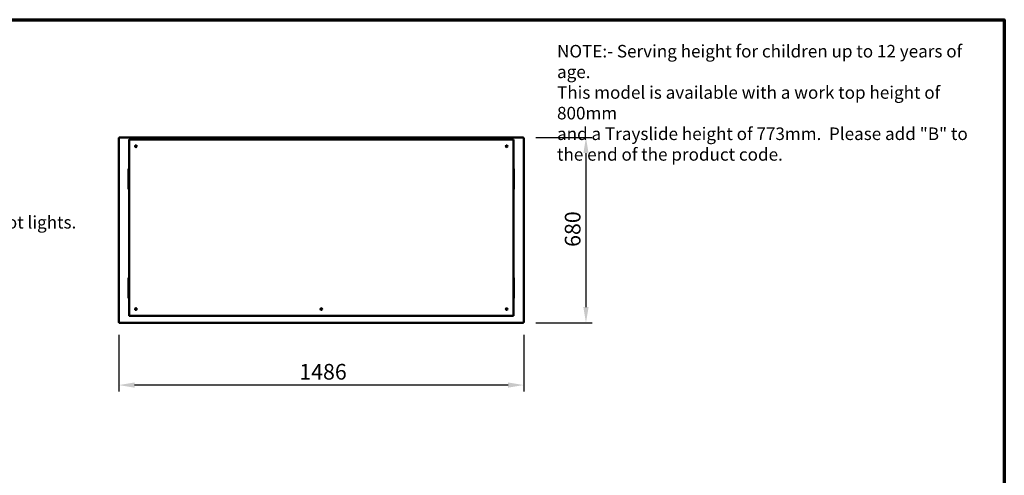
# Model space of a CAD drawing. Units: millimetres. Extents: x 75 to 6716, y 115 to 4715.
# Drawn here: x 3102 to 6716, y 3043 to 4715 of the extents above; entities that cross this region are included whole.
import ezdxf

# ---------------------------------------------------------------- set-up
doc = ezdxf.new("R2010")
doc.units = ezdxf.units.MM
doc.header["$LTSCALE"] = 23
for name, color, linetype, lineweight in [('Border (ISO)', 7, 'Continuous', 70), ('Dimension (ISO)', 7, 'Continuous', 25), ('Symbol (ISO)', 7, 'Continuous', 25), ('Visible (ISO)', 7, 'Continuous', 50)]:
    doc.layers.add(name, color=color, linetype=linetype, lineweight=lineweight)
doc.styles.add('Note Text (ISO)', font='tahoma.ttf')
doc.styles.add('Text Style41', font='tahoma.ttf')
doc.dimstyles.new('Default (ISO)', dxfattribs={"dimscale": 23, "dimtxt": 2.5, "dimasz": 2.5, "dimexe": 1, "dimexo": 2, "dimgap": 0.762, "dimtad": 1, "dimtoh": 1, "dimdec": 1, "dimrnd": 1e-08, "dimzin": 0, "dimdsep": 46, "dimtxsty": 'Note Text (ISO)', "dimcen": 0.09, "dimdle": 10, "dimclrd": 256, "dimclre": 256, "dimclrt": 256, "dimadec": 1, "dimazin": 0, "dimtfac": 1.40208, "dimtmove": 0, "dimatfit": 3, "dimfxl": 1, "dimtolj": 1, "dimtzin": 0, "dimlwd": -1, "dimlwe": -1, "dimarcsym": 0})
doc.dimstyles.new('Default - Method 1b (ISO)$7', dxfattribs={"dimscale": 23, "dimtxt": 2.5, "dimasz": 2.5, "dimexe": 3.175, "dimexo": 0, "dimgap": 0.762, "dimtad": 1, "dimtoh": 1, "dimrnd": 1e-08, "dimtxsty": 'Note Text (ISO)', "dimcen": 0.09, "dimdle": 10, "dimclrd": 256, "dimclre": 256, "dimclrt": 256, "dimazin": 2, "dimtfac": 1.4, "dimtmove": 0, "dimatfit": 3, "dimfxl": 1, "dimtolj": 1, "dimlwd": -1, "dimlwe": -1, "dimarcsym": 0})

# ---------------------------------------------------------------- blocks, each defined once
blk = doc.blocks.new('Borders Default Border')
at = {"layer": 'Border (ISO)', "flags": 128}
blk.add_lwpolyline([(5, 5), (5, 205), (292, 205), (292, 5), (5, 5)], dxfattribs=at)
blk = doc.blocks.new('*D15')
at = {"layer": 'Defpoints', "color": 0, "transparency": 16777216}
for p in [(4950.4, 4282.8), (4950.4, 3602.8), (5180.4, 3602.8)]:
    blk.add_point(p, dxfattribs=at)
at = {"layer": 'Dimension (ISO)', "transparency": 16777216}
for p, q in [((4996.4, 4282.8), (5203.4, 4282.8)), ((5180.4, 4225.3), (5180.4, 3660.3)), ((4996.4, 3602.8), (5203.4, 3602.8))]:
    blk.add_line(p, q, dxfattribs=at)
for points in [[(5170.9, 4225.3), (5190, 4225.3), (5180.4, 4282.8)], [(5170.9, 3660.3), (5190, 3660.3), (5180.4, 3602.8)]]:
    blk.add_solid(points, dxfattribs=at)
at = {"layer": 'Dimension (ISO)', "transparency": 16777216, "insert": (5102.8, 3881.3), "char_height": 57.5, "attachment_point": 1, "rotation": 90, "style": 'Note Text (ISO)'}
blk.add_mtext('\\A1;680', dxfattribs=at)
blk = doc.blocks.new('*D16')
at = {"layer": 'Defpoints', "color": 0, "transparency": 16777216}
for p in [(3465.8, 3604.2), (4951.8, 3604.2), (3465.8, 3374.2)]:
    blk.add_point(p, dxfattribs=at)
at = {"layer": 'Dimension (ISO)', "transparency": 16777216}
for p, q in [((3465.8, 3558.2), (3465.8, 3351.2)), ((4951.8, 3558.2), (4951.8, 3351.2)), ((4894.3, 3374.2), (3523.3, 3374.2))]:
    blk.add_line(p, q, dxfattribs=at)
for points in [[(3523.3, 3383.8), (3523.3, 3364.6), (3465.8, 3374.2)], [(4894.3, 3383.8), (4894.3, 3364.6), (4951.8, 3374.2)]]:
    blk.add_solid(points, dxfattribs=at)
at = {"layer": 'Dimension (ISO)', "transparency": 16777216, "insert": (4128.1, 3451.8), "char_height": 57.5, "attachment_point": 1, "style": 'Note Text (ISO)'}
blk.add_mtext('\\A1;1486', dxfattribs=at)

msp = doc.modelspace()

# ---------------------------------------------------------------- linework, layer by layer
at = {"layer": 'Visible (ISO)'}
for p, q in [((3465.78, 4281.49), (3467.98, 4280.49)), ((3466.98, 4281.49), (3465.78, 4281.49)), ((3465.78, 3604.17), (3465.78, 4281.49)), ((3467.98, 4280.49), (3466.98, 4281.49)), ((3467.12, 4281.63), (3467.12, 4282.83)), ((3468.12, 4280.63), (3467.12, 4282.83)), ((3467.12, 4282.83), (4950.44, 4282.83)), ((3468.12, 4280.63), (3467.12, 4281.63)), ((3467.12, 4281.35), (3467.12, 4281.63)), ((3468.12, 4280.63), (3467.98, 4280.49)), ((3503.28, 4270.83), (3503.28, 4275.83)), ((3508.28, 4275.83), (3503.28, 4275.83)), ((3503.28, 4270.83), (3503.28, 3632.83)), ((4909.28, 4275.83), (3508.28, 4275.83)), ((3510.78, 4276.53), (4906.78, 4276.53)), ((3510.78, 4276.53), (3510.78, 4275.83)), ((4906.78, 4275.83), (4906.78, 4276.53)), ((4914.28, 4275.83), (4909.28, 4275.83)), ((4914.28, 4275.83), (4914.28, 4270.83)), ((4914.28, 3632.83), (4914.28, 4270.83)), ((4950.44, 4282.83), (4949.44, 4280.63)), ((4949.44, 4280.63), (4950.44, 4281.63)), ((4949.58, 4280.49), (4949.44, 4280.63)), ((4949.58, 4280.49), (4951.78, 4281.49)), ((4949.58, 4280.49), (4950.58, 4281.49)), ((4950.44, 4281.63), (4950.44, 4282.83)), ((4950.44, 4281.35), (4950.44, 4281.63)), ((4950.58, 4281.49), (4951.78, 4281.49)), ((4951.78, 4281.49), (4951.78, 3604.17)), ((3501.78, 4167.83), (3503.28, 4167.83)), ((3501.78, 4166.95), (3501.78, 4167.83)), ((3501.78, 4166.95), (3501.78, 4163.44)), ((3501.78, 4163.44), (3501.78, 4097.22)), ((4915.78, 4167.83), (4914.28, 4167.83)), ((4915.78, 4167.83), (4915.78, 4166.95)), ((4915.78, 4163.44), (4915.78, 4166.95)), ((4915.78, 4097.22), (4915.78, 4163.44)), ((3501.78, 4097.22), (3501.78, 4093.71)), ((3501.78, 4092.83), (3501.78, 4093.71)), ((3501.78, 4092.83), (3503.28, 4092.83)), ((4915.78, 4092.83), (4914.28, 4092.83)), ((4915.78, 4093.71), (4915.78, 4097.22)), ((4915.78, 4093.71), (4915.78, 4092.83)), ((3501.78, 3767.83), (3503.28, 3767.83)), ((3501.78, 3766.95), (3501.78, 3767.83)), ((3501.78, 3766.95), (3501.78, 3763.44)), ((3501.78, 3763.44), (3501.78, 3697.22)), ((4915.78, 3767.83), (4914.28, 3767.83)), ((4915.78, 3767.83), (4915.78, 3766.95)), ((4915.78, 3763.44), (4915.78, 3766.95)), ((4915.78, 3697.22), (4915.78, 3763.44)), ((3501.78, 3697.22), (3501.78, 3693.71)), ((3501.78, 3692.83), (3501.78, 3693.71)), ((3501.78, 3692.83), (3503.28, 3692.83)), ((4915.78, 3692.83), (4914.28, 3692.83)), ((4915.78, 3693.71), (4915.78, 3697.22)), ((4915.78, 3693.71), (4915.78, 3692.83)), ((3529.15, 3654.23), (3527.41, 3654.23)), ((4209.65, 3654.23), (4207.91, 3654.23)), ((4890.15, 3654.23), (4888.41, 3654.23)), ((3503.28, 3632.83), (3503.28, 3627.83)), ((3508.28, 3627.83), (3503.28, 3627.83)), ((3508.28, 3627.83), (4909.28, 3627.83)), ((4914.28, 3627.83), (4909.28, 3627.83)), ((4914.28, 3627.83), (4914.28, 3632.83)), ((3467.98, 3605.17), (3465.78, 3604.17)), ((3466.98, 3604.17), (3465.78, 3604.17)), ((3467.98, 3605.17), (3466.98, 3604.17)), ((3467.12, 3602.83), (3468.12, 3605.03)), ((3468.12, 3605.03), (3467.12, 3604.03)), ((3467.12, 3604.31), (3467.12, 3604.03)), ((3467.12, 3604.03), (3467.12, 3602.83)), ((4950.44, 3602.83), (3467.12, 3602.83)), ((3467.98, 3605.17), (3468.12, 3605.03)), ((4949.44, 3605.03), (4949.58, 3605.17)), ((4949.44, 3605.03), (4950.44, 3602.83)), ((4949.44, 3605.03), (4950.44, 3604.03)), ((4951.78, 3604.17), (4949.58, 3605.17)), ((4949.58, 3605.17), (4950.58, 3604.17)), ((4950.44, 3604.31), (4950.44, 3604.03)), ((4950.44, 3604.03), (4950.44, 3602.83)), ((4950.58, 3604.17), (4951.78, 3604.17))]:
    msp.add_line(p, q, dxfattribs=at)
for centre, radius in [((3528.28, 4250.83), 3), ((4889.28, 4250.83), 3), ((3528.28, 3652.83), 3), ((3528.28, 3652.83), 1.65), ((4208.78, 3652.83), 3), ((4208.78, 3652.83), 1.65), ((4889.28, 3652.83), 3), ((4889.28, 3652.83), 1.65)]:
    msp.add_circle(centre, radius, dxfattribs=at)
for centre, start, end in [((3508.28, 4270.83), 90, 180), ((4909.28, 4270.83), 0, 90), ((3508.28, 3632.83), 180, 270), ((4909.28, 3632.83), 270, 0)]:
    msp.add_arc(centre, 5, start, end, dxfattribs=at)

# ---------------------------------------------------------------- block references
at = {"xscale": 23, "yscale": 23, "zscale": 23}
msp.add_blockref('Borders Default Border', (0, 0), dxfattribs=at)

# ---------------------------------------------------------------- texts
at = {"layer": 'Symbol (ISO)', "insert": (5074.18, 4622.43), "char_height": 46, "width": 1598.9288, "attachment_point": 1, "line_spacing_factor": 0.987884, "style": 'Note Text (ISO)'}
msp.add_mtext('\\fTahoma|b0|i0;\\H46.0000;NOTE:-\\fTahoma|b1|i0;\\H46.0000; \\fTahoma|b0|i0;\\H46.0000;Serving height for children up to 12 years of age.\\P\\fTahoma|b0|i0;\\H46.0000;This model is available with a work top height of 800mm\\P\\fTahoma|b0|i0;\\H46.0000;and a Trayslide height of 773mm. ^KPlease add "\\fTahoma|b1|i0;\\H46.0000;B\\fTahoma|b0|i0;\\H46.0000;" to the end of the product code. \\fTahoma|b0|i0;\\H57.5000;\\L\\P', dxfattribs=at)
at = {"layer": 'Symbol (ISO)', "insert": (161.27, 3934.26), "char_height": 46, "attachment_point": 7, "style": 'Text Style41'}
msp.add_mtext('Do not install units where there is high radiated heat, e.g. direct sunlight, room heaters, or bright spot lights.', dxfattribs=at)

# ---------------------------------------------------------------- dimensions: what is measured, and where the dimension line sits
at = {"layer": 'Dimension (ISO)'}
for base, p1, p2, angle, picture, middle in [((5180.44, 3602.83), (4950.44, 4282.83), (4950.44, 3602.83), 270, '*D15', (5180.44, 3942.83)), ((3465.78, 3374.17), (4951.78, 3604.17), (3465.78, 3604.17), 180, '*D16', (4208.78, 3374.17))]:
    dim = msp.add_linear_dim(base=base, p1=p1, p2=p2, angle=angle, dimstyle='Default (ISO)', override={"dimgap": 0.762, "dimtoh": 0, "dimdec": 0, "dimtol": 0, "dimlim": 0, "dimtp": 0, "dimtm": 0, "dimtdec": 2, "dimtofl": 0, "dimatfit": 1}, dxfattribs=at)
    dim.commit()
    dim.dimension.update_dxf_attribs({"geometry": picture, "text_midpoint": middle, "dimtype": 160})

# ---------------------------------------------------------------- leaders
at = {"layer": 'Symbol (ISO)'}
msp.add_leader([(3429.44, 2921.33), (1600.47, 3295.78)], dimstyle='Default - Method 1b (ISO)$7', override={"dimtad": 0}, dxfattribs=at)

doc.saveas('drawing.dxf')
